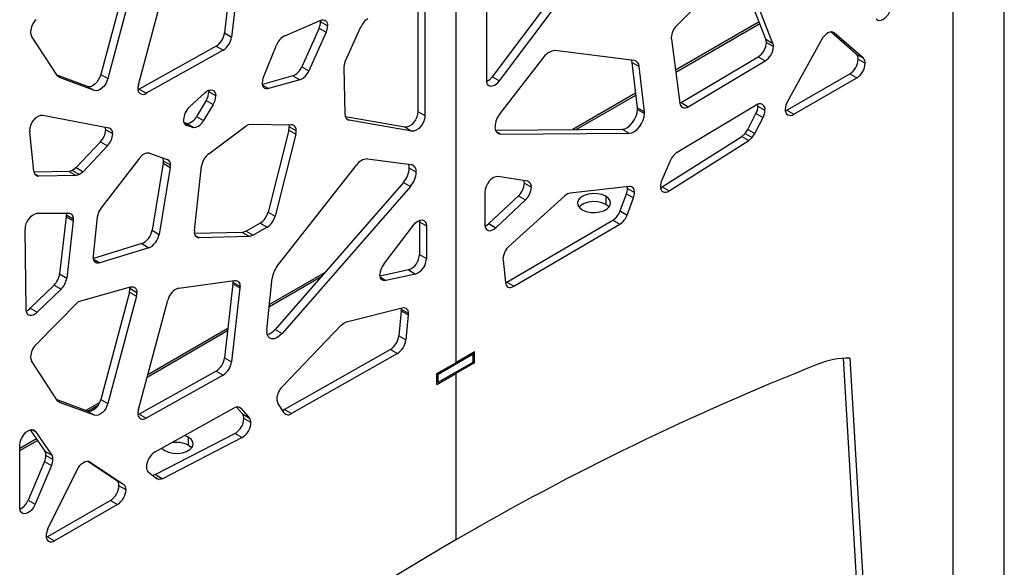
# Model space of a CAD drawing. Units: millimetres. Extents: x -6045 to 415, y 5 to 292.
# Drawn here: x 314 to 344, y 162 to 179 of the extents above; entities that cross this region are included whole.
import ezdxf

# ---------------------------------------------------------------- set-up
doc = ezdxf.new("R2010")
doc.units = ezdxf.units.MM

msp = doc.modelspace()

# ---------------------------------------------------------------- linework, layer by layer
at = {"color": 7, "linetype": 'Continuous', "lineweight": 25}
for p, q in [((343.8682, 142.28), (343.8682, 207.6032)), ((342.3158, 205.4397), (342.3158, 140.1165)), ((327.3252, 196.7858), (327.3252, 168.2477)), ((320.6096, 180.424), (320.3545, 178.1944)), ((320.8217, 180.3015), (320.5667, 178.0719)), ((328.2505, 180.3939), (328.2505, 176.7732)), ((336.68, 178.0047), (335.8095, 180.2305)), ((317.4874, 180.1712), (316.6266, 176.9408)), ((317.6995, 180.0488), (316.8387, 176.8183)), ((317.7582, 176.6349), (318.6469, 179.9335)), ((335.6735, 180.1372), (333.9896, 178.4204)), ((336.8922, 177.8822), (336.0034, 180.1548)), ((326.1876, 179.448), (326.1876, 175.8273)), ((326.3998, 179.3255), (326.3998, 175.7048)), ((328.4319, 176.8766), (330.3294, 179.3996)), ((328.6441, 176.7541), (330.5416, 179.2771)), ((322.1719, 178.1114), (323.2402, 178.5739)), ((323.248, 178.5771), (323.251, 178.5334)), ((323.4631, 178.4109), (323.251, 178.5334)), ((333.9598, 177.0167), (336.4942, 178.4798)), ((320.3545, 178.1944), (320.5667, 178.0719)), ((323.205, 178.3383), (322.6822, 177.174)), ((323.4171, 178.2158), (322.8943, 177.0515)), ((323.205, 178.3383), (323.4171, 178.2158)), ((324.0078, 177.3505), (324.4668, 178.3775)), ((339.4055, 177.5538), (338.6348, 178.2253)), ((339.6176, 177.4313), (338.74, 178.1961)), ((315.3203, 176.9007), (314.5396, 178.1028)), ((333.8286, 178.0118), (334.0836, 176.0766)), ((336.68, 178.0047), (336.8922, 177.8822)), ((336.6957, 177.9121), (336.9079, 177.7896)), ((338.3543, 177.9901), (337.3331, 176.1291)), ((320.0986, 177.7938), (317.781, 176.4974)), ((320.3107, 177.6714), (317.9931, 176.3749)), ((320.0986, 177.7938), (320.3107, 177.6714)), ((321.5303, 176.8655), (321.9236, 177.8304)), ((332.7042, 177.3671), (330.3193, 177.6624)), ((339.4055, 177.5538), (339.6176, 177.4313)), ((323.9623, 177.149), (323.9729, 177.247)), ((323.9729, 177.247), (324.0078, 177.3505)), ((329.9878, 177.4703), (328.6655, 175.771)), ((332.6426, 177.3087), (332.8547, 177.1862)), ((332.8041, 175.9333), (332.6426, 177.3087)), ((334.1275, 176.0941), (336.4451, 177.4735)), ((334.3396, 175.9716), (336.6572, 177.351)), ((336.4451, 177.4735), (336.6572, 177.351)), ((339.461, 177.4026), (339.6731, 177.2801)), ((322.6822, 177.174), (322.8943, 177.0515)), ((323.9932, 175.7358), (323.9623, 177.149)), ((333.0162, 175.8108), (332.8547, 177.1862)), ((337.3076, 175.8655), (339.2064, 176.9617)), ((339.2064, 176.9617), (339.4186, 176.8392)), ((316.226, 176.5827), (315.3064, 176.9222)), ((315.3824, 176.85), (315.3203, 176.9007)), ((316.4381, 176.4602), (315.3824, 176.85)), ((316.6266, 176.9408), (316.8387, 176.8183)), ((322.4102, 176.9009), (321.4958, 176.6445)), ((322.6224, 176.7784), (321.6837, 176.5153)), ((322.4102, 176.9009), (322.6224, 176.7784)), ((328.4319, 176.8766), (328.6441, 176.7541)), ((337.5197, 175.743), (339.4186, 176.8392)), ((316.226, 176.5827), (316.4381, 176.4602)), ((317.781, 176.4974), (317.7455, 176.4805)), ((317.781, 176.4974), (317.9931, 176.3749)), ((319.3018, 175.9651), (319.7663, 176.3908)), ((319.8774, 176.4633), (319.8805, 176.4195)), ((320.0926, 176.2971), (319.8805, 176.4195)), ((319.8011, 176.1605), (319.5136, 175.6794)), ((319.8011, 176.1605), (320.0133, 176.038)), ((330.9578, 175.2837), (332.7583, 176.3231)), ((334.0842, 176.0726), (334.1275, 176.0941)), ((334.1275, 176.0941), (334.3396, 175.9716)), ((320.0133, 176.038), (319.7257, 175.5569)), ((326.1876, 175.8273), (326.3998, 175.7048)), ((332.8041, 175.9333), (333.0162, 175.8108)), ((332.8066, 175.8885), (333.0188, 175.766)), ((336.3896, 176.0203), (334.0016, 174.5897)), ((336.131, 175.2814), (336.3809, 175.765)), ((336.3809, 175.765), (336.593, 175.6426)), ((336.44, 175.9909), (336.4359, 176.0422)), ((336.44, 175.9909), (336.6521, 175.8684)), ((337.2682, 175.8463), (337.3076, 175.8655)), ((337.3076, 175.8655), (337.5197, 175.743)), ((314.8769, 175.7148), (316.8709, 175.3309)), ((319.1829, 175.469), (319.135, 175.484)), ((319.1829, 175.469), (319.3951, 175.3465)), ((319.2209, 175.4629), (319.1829, 175.469)), ((319.2209, 175.4629), (319.433, 175.3404)), ((319.5136, 175.6794), (319.7257, 175.5569)), ((325.7941, 175.3538), (324.0031, 175.6673)), ((326.0063, 175.2313), (324.1088, 175.5635)), ((336.3432, 175.1589), (336.593, 175.6426)), ((314.6094, 174.0246), (314.4828, 175.2088)), ((316.9843, 175.1517), (316.7721, 175.2742)), ((319.3951, 175.3465), (319.2181, 175.4019)), ((319.433, 175.3404), (319.3951, 175.3465)), ((319.8799, 174.5506), (321.004, 175.3892)), ((321.004, 175.3892), (321.0828, 175.4337)), ((321.0828, 175.4337), (321.1575, 175.4482)), ((321.1575, 175.4482), (322.3783, 175.4258)), ((322.2904, 175.264), (321.6678, 172.7926)), ((322.2904, 175.264), (322.5026, 175.1416)), ((322.5162, 175.2441), (322.304, 175.3666)), ((325.7941, 175.3538), (326.0063, 175.2313)), ((328.529, 175.2657), (332.3476, 175.294)), ((328.6909, 175.1429), (332.5597, 175.1715)), ((332.3476, 175.294), (332.5597, 175.1715)), ((336.0497, 175.1612), (336.131, 175.2814)), ((336.131, 175.2814), (336.3432, 175.1589)), ((316.616, 174.913), (315.8807, 174.1324)), ((316.616, 174.913), (316.8282, 174.7905)), ((322.5026, 175.1416), (321.88, 172.6702)), ((333.5544, 173.5512), (335.9499, 175.0736)), ((333.7666, 173.4288), (336.162, 174.9511)), ((335.9499, 175.0736), (336.0497, 175.1612)), ((335.9499, 175.0736), (336.162, 174.9511)), ((336.0497, 175.1612), (336.2618, 175.0387)), ((336.162, 174.9511), (336.2618, 175.0387)), ((336.2618, 175.0387), (336.3432, 175.1589)), ((316.8282, 174.7905), (316.0929, 174.01)), ((316.6447, 172.9227), (317.7994, 174.419)), ((318.0934, 174.5682), (318.6297, 174.3799)), ((318.7248, 174.2057), (318.5126, 174.3282)), ((324.6625, 174.396), (325.9849, 174.2235)), ((333.7946, 174.3394), (333.5419, 173.7558)), ((315.6712, 174.0181), (314.6133, 173.9997)), ((315.7754, 174.0488), (315.6712, 174.0181)), ((315.6712, 174.0181), (315.8834, 173.8956)), ((315.8807, 174.1324), (315.7754, 174.0488)), ((315.7754, 174.0488), (315.9875, 173.9264)), ((315.8807, 174.1324), (316.0929, 174.01)), ((316.0929, 174.01), (315.9875, 173.9264)), ((318.5071, 174.2638), (318.1705, 172.2417)), ((318.7192, 174.1414), (318.3827, 172.1192)), ((318.5071, 174.2638), (318.7192, 174.1414)), ((319.4494, 172.2394), (319.6645, 174.1753)), ((321.9461, 171.1566), (324.3311, 174.2055)), ((326.1368, 173.9979), (325.9246, 174.1204)), ((315.8834, 173.8956), (314.7512, 173.8759)), ((315.9875, 173.9264), (315.8834, 173.8956)), ((325.7473, 173.6885), (321.8784, 169.2503)), ((325.7473, 173.6885), (325.9594, 173.566)), ((329.4898, 173.7225), (328.5961, 173.8623)), ((325.9594, 173.566), (322.0906, 169.1278)), ((328.205, 173.3885), (328.205, 172.4102)), ((329.3957, 173.665), (329.6078, 173.5425)), ((332.5598, 173.5611), (330.7814, 173.3657)), ((332.5067, 173.5029), (332.7188, 173.3805)), ((333.5544, 173.5512), (333.7666, 173.4288)), ((328.3234, 172.4429), (329.2171, 173.2813)), ((328.5355, 172.3204), (329.4292, 173.1588)), ((330.6168, 173.2811), (328.9367, 171.764)), ((329.2171, 173.2813), (329.4292, 173.1588)), ((330.6998, 173.3397), (330.6168, 173.2811)), ((330.7814, 173.3657), (330.6998, 173.3397)), ((331.8506, 173.2686), (331.8506, 173.0236)), ((332.2809, 172.8242), (332.475, 173.3427)), ((332.475, 173.3427), (332.6871, 173.2202)), ((332.493, 172.7018), (332.6871, 173.2202)), ((316.5653, 172.7866), (316.6447, 172.9227)), ((321.6678, 172.7926), (321.88, 172.6702)), ((332.2809, 172.8242), (332.493, 172.7018)), ((314.7111, 172.7543), (315.6577, 172.7542)), ((315.5837, 172.6519), (315.3842, 170.9236)), ((315.5837, 172.6519), (315.7959, 172.5295)), ((315.7984, 172.5725), (315.5863, 172.695)), ((315.7959, 172.5295), (315.5963, 170.8011)), ((316.4007, 171.4714), (316.5269, 172.6437)), ((316.5269, 172.6437), (316.5653, 172.7866)), ((326.2301, 172.5388), (326.2332, 172.495)), ((326.2332, 172.495), (326.4453, 172.3726)), ((326.2332, 172.495), (326.2332, 171.5168)), ((328.8693, 170.6767), (332.0598, 172.5447)), ((332.0598, 172.5447), (332.2719, 172.4222)), ((314.373, 169.8469), (314.3428, 172.2745)), ((318.1705, 172.2417), (318.3827, 172.1192)), ((321.0087, 172.2129), (320.8991, 172.1783)), ((321.4269, 172.4543), (321.0087, 172.2129)), ((321.0087, 172.2129), (321.2209, 172.0905)), ((321.639, 172.3319), (321.2209, 172.0905)), ((321.4269, 172.4543), (321.639, 172.3319)), ((325.1605, 171.2233), (326.0542, 172.3949)), ((326.4453, 172.3726), (326.4453, 171.3943)), ((328.3234, 172.4429), (328.5355, 172.3204)), ((329.0815, 170.5543), (332.2719, 172.4222)), ((320.8991, 172.1783), (319.4524, 172.1408)), ((321.1112, 172.0558), (319.5919, 172.0165)), ((320.8991, 172.1783), (321.1112, 172.0558)), ((321.2209, 172.0905), (321.1112, 172.0558)), ((317.864, 171.8395), (316.4017, 171.3871)), ((318.0761, 171.717), (316.5955, 171.2589)), ((317.864, 171.8395), (318.0761, 171.717)), ((326.2332, 171.5168), (326.4453, 171.3943)), ((328.753, 171.3403), (328.8269, 170.6665)), ((325.9027, 171.0454), (325.046, 170.86)), ((325.9027, 171.0454), (326.1148, 170.923)), ((315.3842, 170.9236), (315.5963, 170.8011)), ((318.9768, 170.4984), (320.6607, 170.7258)), ((321.6341, 169.2401), (321.7956, 170.8019)), ((321.7068, 169.9432), (323.2683, 170.8447)), ((326.1148, 170.923), (325.2211, 170.7296)), ((315.2152, 170.5897), (314.4984, 169.8905)), ((315.4273, 170.4672), (314.7105, 169.7681)), ((315.2152, 170.5897), (315.4273, 170.4672)), ((315.9513, 170.0912), (317.5234, 170.5338)), ((317.4994, 170.5271), (317.5027, 170.482)), ((317.7148, 170.3596), (317.5027, 170.482)), ((320.6096, 170.6255), (320.3545, 168.3959)), ((320.8217, 170.5031), (320.5667, 168.2734)), ((320.6096, 170.6255), (320.8217, 170.5031)), ((320.8242, 170.5457), (320.6121, 170.6681)), ((328.8282, 170.6565), (328.8693, 170.6767)), ((328.8693, 170.6767), (329.0815, 170.5543)), ((317.4874, 170.3727), (316.6266, 167.1423)), ((317.6995, 170.2503), (316.8387, 167.0199)), ((317.4874, 170.3727), (317.6995, 170.2503)), ((317.7582, 166.8364), (318.6469, 170.135)), ((314.4984, 169.8905), (314.7105, 169.7681)), ((314.6733, 168.7974), (315.9513, 170.0912)), ((324.0335, 169.4807), (325.7136, 169.9034)), ((325.8991, 169.7275), (325.687, 169.85)), ((325.6852, 169.8142), (325.6113, 169.0551)), ((325.6852, 169.8142), (325.8973, 169.6918)), ((325.8973, 169.6918), (325.8234, 168.9326)), ((321.8784, 169.2503), (322.0906, 169.1278)), ((322.0906, 167.5174), (323.8689, 169.3753)), ((323.8689, 169.3753), (323.9505, 169.4434)), ((323.9505, 169.4434), (324.0335, 169.4807)), ((318.0221, 167.8161), (320.4484, 169.2168)), ((325.6113, 169.0551), (325.8234, 168.9326)), ((325.3567, 168.6489), (322.1663, 166.8333)), ((325.3567, 168.6489), (325.5689, 168.5265)), ((320.3545, 168.3959), (320.5667, 168.2734)), ((325.5689, 168.5265), (322.3784, 166.7108)), ((326.7948, 167.9007), (327.8555, 168.513)), ((327.8908, 168.5743), (327.3252, 168.2477)), ((327.8555, 168.513), (327.8201, 168.5334)), ((327.8555, 168.2681), (327.8555, 168.513)), ((327.8908, 168.2477), (327.8908, 168.5743)), ((339.0069, 168.3814), (340.7248, 139.4429)), ((339.2114, 168.387), (340.937, 139.3205)), ((315.3203, 167.1022), (314.5396, 168.3043)), ((326.7595, 167.9211), (327.3252, 168.2477)), ((326.7948, 167.6558), (327.8555, 168.2681)), ((327.8908, 168.2477), (327.3252, 167.9211)), ((327.8555, 168.2681), (327.8908, 168.2477)), ((320.0986, 167.9953), (317.781, 166.6989)), ((320.3107, 167.8729), (317.9931, 166.5765)), ((320.0986, 167.9953), (320.3107, 167.8729)), ((326.7595, 167.9211), (326.7948, 167.9007)), ((326.7595, 167.5945), (326.7595, 167.9211)), ((326.7595, 167.5945), (327.3252, 167.9211)), ((326.7948, 167.6558), (326.7948, 167.9007)), ((327.2898, 167.9415), (327.3252, 167.9211)), ((327.3252, 167.9211), (327.3252, 162.8994)), ((326.7595, 167.6762), (326.7948, 167.6558)), ((316.226, 166.7842), (315.3064, 167.1237)), ((315.3824, 167.0515), (315.3203, 167.1022)), ((316.4381, 166.6617), (315.3824, 167.0515)), ((316.2314, 166.7823), (316.5434, 166.9624)), ((316.6266, 167.1423), (316.8387, 167.0199)), ((318.2607, 165.5547), (320.6487, 166.8812)), ((320.7164, 166.9082), (320.8963, 166.7005)), ((320.8557, 166.8699), (321.1084, 166.578)), ((322.1573, 166.7351), (321.9632, 167.0294)), ((316.226, 166.7842), (316.4381, 166.6617)), ((317.781, 166.6989), (317.7455, 166.682)), ((317.781, 166.6989), (317.9931, 166.5765)), ((320.8963, 166.7005), (321.1084, 166.578)), ((321.1511, 166.4396), (320.939, 166.5621)), ((322.1663, 166.8333), (322.3784, 166.7108)), ((314.4945, 166.2223), (314.9376, 165.5775)), ((314.6551, 166.1747), (315.1497, 165.4551)), ((320.6716, 166.1142), (318.2762, 164.8708)), ((320.8838, 165.9917), (318.4883, 164.7483)), ((319.2641, 166.0026), (319.1537, 166.0507)), ((319.2641, 166.0026), (319.2641, 165.7576)), ((320.6716, 166.1142), (320.8838, 165.9917)), ((314.1792, 165.5976), (314.7123, 165.9054)), ((314.1792, 163.8701), (314.1792, 165.7548)), ((314.9376, 165.5775), (315.1497, 165.4551)), ((315.1829, 165.329), (314.9708, 165.4515)), ((314.9297, 165.2677), (314.4351, 164.1027)), ((315.1419, 165.1452), (314.6473, 163.9802)), ((314.9297, 165.2677), (315.1419, 165.1452)), ((316.2367, 165.2765), (317.1051, 164.6967)), ((316.296, 165.2561), (317.3172, 164.5742)), ((315.0327, 163.2387), (315.9103, 165.0168)), ((318.3071, 164.7469), (318.0573, 164.9421)), ((318.2762, 164.8708), (318.182, 164.8447)), ((318.2059, 164.8261), (318.3885, 164.7206)), ((318.2762, 164.8708), (318.4883, 164.7483)), ((317.1051, 164.6967), (317.3172, 164.5742)), ((317.3852, 164.4135), (317.173, 164.536)), ((318.3885, 164.7206), (318.3071, 164.7469)), ((318.4883, 164.7483), (318.3885, 164.7206)), ((314.4351, 164.1027), (314.6473, 163.9802)), ((316.9185, 164.0951), (315.0196, 162.9989)), ((317.1306, 163.9726), (315.2318, 162.8764)), ((316.9185, 164.0951), (317.1306, 163.9726)), ((315.0196, 162.9989), (314.9803, 162.9797)), ((315.0196, 162.9989), (315.2318, 162.8764))]:
    msp.add_line(p, q, dxfattribs=at)
at = {"color": 8, "linetype": 'Continuous', "lineweight": 25}
for p, q in [((336.4759, 178.5267), (333.9527, 177.0701)), ((338.6996, 178.2194), (338.74, 178.1961)), ((321.5006, 176.621), (321.6837, 176.5153)), ((332.752, 176.377), (330.8569, 175.283)), ((324.0345, 175.6064), (324.1088, 175.5635)), ((319.1719, 175.4285), (319.2181, 175.4019)), ((328.5464, 175.2263), (328.6909, 175.1429)), ((314.6332, 173.944), (314.7512, 173.8759)), ((319.4719, 172.0857), (319.5919, 172.0165)), ((316.4051, 171.3689), (316.5955, 171.2589)), ((323.3692, 170.9604), (321.7131, 170.0044)), ((325.0541, 170.826), (325.2211, 170.7296)), ((320.4555, 169.2784), (318.0405, 167.8842)), ((316.592, 167.048), (316.1705, 166.8047)), ((320.785, 166.9106), (320.8557, 166.8699)), ((314.5595, 166.2299), (314.6551, 166.1747)), ((314.684, 165.9465), (314.1792, 165.6552)), ((316.2824, 165.2639), (316.296, 165.2561))]:
    msp.add_line(p, q, dxfattribs=at)
at = {"color": 7, "linetype": 'Continuous', "lineweight": 25, "flags": 128}
for points in [[(340.003, 178.6178), (340.0576, 178.5797), (340.1284, 178.5745), (340.2082, 178.6025), (340.2888, 178.661), (340.3621, 178.744), (340.4205, 178.843), (340.4581, 178.9479), (340.4711, 179.0481)], [(323.2402, 178.5739), (323.2851, 178.5885), (323.3275, 178.5926), (323.366, 178.5859), (323.3994, 178.5687), (323.4266, 178.5416), (323.4467, 178.5054), (323.459, 178.4614), (323.4631, 178.4109)], [(338.74, 178.1961), (338.7016, 178.2187), (338.6557, 178.2266), (338.6046, 178.2193), (338.5505, 178.1972), (338.496, 178.1613), (338.4435, 178.1132), (338.3956, 178.0553), (338.3543, 177.9901)], [(332.6426, 177.3087), (332.6361, 177.3455), (332.6266, 177.3767)], [(316.6266, 176.9408), (316.5993, 176.8626), (316.5599, 176.7867), (316.5108, 176.7173), (316.4547, 176.6585), (316.3948, 176.6136), (316.3344, 176.5851), (316.2771, 176.5746), (316.226, 176.5827)], [(316.8387, 176.8183), (316.8114, 176.7401), (316.7721, 176.6642), (316.7229, 176.5949), (316.6668, 176.5361), (316.6069, 176.4912), (316.5466, 176.4626), (316.4892, 176.4521), (316.4381, 176.4602)], [(321.6837, 176.5153), (321.6441, 176.5083), (321.6073, 176.5102), (321.5743, 176.521), (321.546, 176.5403), (321.5231, 176.5677), (321.5063, 176.6023), (321.496, 176.6434), (321.4926, 176.6896)], [(328.2505, 176.7732), (328.2597, 176.7005), (328.2864, 176.6435), (328.3288, 176.6064), (328.3838, 176.5917), (328.4475, 176.6006), (328.5154, 176.6324), (328.5825, 176.6848), (328.6441, 176.7541)], [(319.7663, 176.3908), (319.8244, 176.4358), (319.8833, 176.4655), (319.9397, 176.4783), (319.9906, 176.4735), (320.0334, 176.4514), (320.0657, 176.4131), (320.0858, 176.3607), (320.0926, 176.2971)], [(334.0836, 176.0766), (334.0942, 176.031), (334.1125, 175.993), (334.1382, 175.9638), (334.1703, 175.9444), (334.2077, 175.9353), (334.2494, 175.9369), (334.2938, 175.9492), (334.3396, 175.9716)], [(326.1876, 175.8273), (326.1785, 175.744), (326.1518, 175.6562), (326.1094, 175.5701), (326.0544, 175.4919), (325.9907, 175.4272), (325.9228, 175.3807), (325.8557, 175.3556), (325.7941, 175.3538)], [(332.3476, 175.294), (332.4237, 175.3077), (332.504, 175.3468), (332.5832, 175.4088), (332.6564, 175.4897), (332.7189, 175.5844), (332.7666, 175.6868), (332.7964, 175.7904), (332.8066, 175.8885)], [(332.5597, 175.1715), (332.6359, 175.1852), (332.7161, 175.2243), (332.7954, 175.2863), (332.8686, 175.3672), (332.931, 175.462), (332.9787, 175.5644), (333.0086, 175.6679), (333.0188, 175.766)], [(314.4811, 175.2418), (314.4903, 175.3255), (314.5173, 175.4137), (314.5601, 175.5002), (314.6156, 175.5786), (314.6797, 175.6432), (314.748, 175.6894), (314.8153, 175.7139), (314.8769, 175.7148)], [(326.3998, 175.7048), (326.3907, 175.6215), (326.3639, 175.5337), (326.3216, 175.4476), (326.2665, 175.3694), (326.2028, 175.3047), (326.1349, 175.2582), (326.0678, 175.2331), (326.0063, 175.2313)], [(322.2979, 175.4273), (322.3016, 175.4053), (322.304, 175.3666)], [(328.5961, 173.8623), (328.5346, 173.8596), (328.4677, 173.8339), (328.4002, 173.787), (328.337, 173.7223), (328.2825, 173.6443), (328.2405, 173.5586), (328.2141, 173.4713), (328.205, 173.3885)], [(332.5067, 173.5029), (332.5039, 173.5448), (332.5023, 173.5548)], [(332.7188, 173.3805), (332.716, 173.4223), (332.7077, 173.46), (332.694, 173.4927), (332.6753, 173.5197), (332.652, 173.5404), (332.6245, 173.5544), (332.5936, 173.5614), (332.5598, 173.5611)], [(333.4992, 173.568), (333.5044, 173.5119), (333.5198, 173.464), (333.5448, 173.4264), (333.5783, 173.4007), (333.619, 173.3878), (333.6653, 173.3883), (333.7151, 173.4021), (333.7666, 173.4288)], [(333.5022, 173.5243), (333.503, 173.5246), (333.5544, 173.5512)], [(331.8506, 173.2686), (331.7367, 173.3178), (331.6034, 173.3466), (331.4614, 173.3524), (331.3224, 173.335), (331.1975, 173.2956), (331.0968, 173.2375), (331.0286, 173.1654), (330.9984, 173.0851), (331.0085, 173.0032), (331.0583, 172.9262), (331.1435, 172.8604)], [(331.8506, 173.0236), (331.7367, 173.0729), (331.6034, 173.1016), (331.4614, 173.1075), (331.3224, 173.09), (331.1975, 173.0506), (331.0968, 172.9925), (331.0443, 172.942)], [(331.1435, 172.8604), (331.2575, 172.8112), (331.3908, 172.7825), (331.5328, 172.7766), (331.6718, 172.7941), (331.7967, 172.8334), (331.8974, 172.8915), (331.9656, 172.9636), (331.9958, 173.0439), (331.9857, 173.1259), (331.9359, 173.2028), (331.8506, 173.2686)], [(331.9498, 172.942), (331.9359, 172.9579), (331.8506, 173.0236)], [(315.5805, 172.7542), (315.5839, 172.7341), (315.5863, 172.695)], [(326.0542, 172.3949), (326.1158, 172.4633), (326.1826, 172.5148), (326.2501, 172.5457), (326.3133, 172.554), (326.3678, 172.539), (326.4098, 172.5018), (326.4363, 172.445), (326.4453, 172.3726)], [(328.205, 172.4102), (328.212, 172.346), (328.2324, 172.2933), (328.2653, 172.255), (328.3088, 172.2333), (328.3605, 172.2292), (328.4176, 172.243), (328.4771, 172.274), (328.5355, 172.3204)], [(328.2081, 172.3665), (328.2649, 172.3964), (328.3234, 172.4429)], [(316.5955, 171.2589), (316.5549, 171.2506), (316.517, 171.2515), (316.483, 171.2616), (316.4537, 171.2806), (316.4301, 171.3079), (316.4127, 171.3429), (316.402, 171.3845), (316.3985, 171.4315)], [(320.6079, 170.7186), (320.6092, 170.7106), (320.6121, 170.6681)], [(320.6607, 170.7258), (320.6953, 170.7269), (320.7271, 170.7206), (320.7554, 170.707), (320.7794, 170.6864), (320.7986, 170.6593), (320.8127, 170.6263), (320.8213, 170.5881), (320.8242, 170.5457)], [(325.2211, 170.7296), (325.1837, 170.7253), (325.1492, 170.7293), (325.1183, 170.7415), (325.0919, 170.7614), (325.0707, 170.7887), (325.0552, 170.8227), (325.0457, 170.8625), (325.0425, 170.907)], [(317.5234, 170.5338), (317.5631, 170.5409), (317.5999, 170.539), (317.633, 170.5283), (317.6614, 170.5089), (317.6843, 170.4816), (317.7011, 170.4469), (317.7114, 170.4059), (317.7148, 170.3596)], [(328.8269, 170.6665), (328.8365, 170.6197), (328.8543, 170.5804), (328.8795, 170.55), (328.9113, 170.5295), (328.9487, 170.5195), (328.9905, 170.5204), (329.0353, 170.5321), (329.0815, 170.5543)], [(314.7105, 169.7681), (314.652, 169.7195), (314.592, 169.6864), (314.534, 169.6707), (314.4813, 169.673), (314.4366, 169.6934), (314.4025, 169.7307), (314.3809, 169.7828), (314.373, 169.8469)], [(325.6836, 169.8958), (325.6836, 169.8955), (325.687, 169.85)], [(325.7136, 169.9034), (325.7522, 169.9091), (325.788, 169.9062), (325.8201, 169.8948), (325.8475, 169.8752), (325.8696, 169.8478), (325.8858, 169.8135), (325.8958, 169.773), (325.8991, 169.7275)], [(322.0906, 169.1278), (322.0145, 169.0536), (321.9342, 169), (321.855, 168.9705), (321.7818, 168.967), (321.7193, 168.9896), (321.6716, 169.0369), (321.6417, 169.106), (321.6316, 169.1923)], [(316.6266, 167.1423), (316.5993, 167.0641), (316.5599, 166.9882), (316.5108, 166.9189), (316.4547, 166.8601), (316.3948, 166.8151), (316.3344, 166.7866), (316.2771, 166.7761), (316.226, 166.7842)], [(316.8387, 167.0199), (316.8114, 166.9416), (316.7721, 166.8657), (316.7229, 166.7964), (316.6668, 166.7376), (316.6069, 166.6927), (316.5466, 166.6641), (316.4892, 166.6536), (316.4381, 166.6617)], [(322.1663, 166.8333), (322.1327, 166.8167), (322.1091, 166.8082)], [(314.1792, 165.7548), (314.1928, 165.8574), (314.2321, 165.9647), (314.2929, 166.0652), (314.3687, 166.1484), (314.4515, 166.2052), (314.5324, 166.2297), (314.6028, 166.2191), (314.6551, 166.1747)], [(318.557, 165.5944), (318.671, 165.5451), (318.8043, 165.5164), (318.9463, 165.5106), (319.0853, 165.528), (319.2102, 165.5674), (319.3109, 165.6255), (319.3791, 165.6976), (319.4093, 165.7779), (319.3992, 165.8598), (319.3494, 165.9368), (319.2641, 166.0026)], [(318.4646, 165.668), (318.4718, 165.6601), (318.557, 165.5944)], [(319.3633, 165.676), (319.3494, 165.6918), (319.2641, 165.7576)], [(315.9103, 165.0168), (315.9488, 165.0838), (315.9946, 165.1446), (316.0458, 165.1964), (316.0998, 165.2367), (316.1544, 165.2637), (316.2068, 165.2763), (316.2548, 165.2737), (316.296, 165.2561)], [(314.6473, 163.9802), (314.5927, 163.8791), (314.5219, 163.7921), (314.4421, 163.7281), (314.3615, 163.6935), (314.2882, 163.6919), (314.2298, 163.7234), (314.1922, 163.7849), (314.1792, 163.8701)]]:
    msp.add_lwpolyline(points, dxfattribs=at)
at = {"color": 7, "linetype": 'Continuous', "lineweight": 25}
for centre, radius, start, end in [((315.0703, 178.1974), 0.5625, 134.89089, 177.11701), ((322.764, 178.5453), 0.4872, 334.85672, 358.60579), ((324.9677, 178.1651), 0.544, 122.44987, 157.02263), ((314.7338, 178.2173), 0.2254, 177.88365, 210.52119), ((319.7992, 178.2672), 0.5601, 302.30504, 352.52726), ((322.9761, 178.4228), 0.4872, 334.85672, 358.60579), ((334.3877, 178.0233), 0.5623, 135.06796, 177.12182), ((320.0114, 178.1448), 0.5601, 302.30504, 352.52726), ((322.4137, 177.6475), 0.5231, 117.52068, 159.53446), ((334.1305, 178.0508), 0.3044, 179.86566, 187.36095), ((336.1418, 177.9377), 0.5545, 303.16035, 357.35263), ((336.4407, 177.9165), 0.255, 359.0182, 20.22982), ((336.6528, 177.794), 0.255, 359.0182, 20.22982), ((330.3358, 177.252), 0.4108, 92.3079, 147.89602), ((336.3539, 177.8153), 0.5545, 303.16035, 357.35263), ((339.2653, 177.4165), 0.1962, 355.92497, 44.3909), ((332.6709, 177.1863), 0.1839, 359.97255, 79.55353), ((338.9083, 177.4277), 0.5533, 302.60554, 357.39446), ((339.1204, 177.3053), 0.5533, 302.60554, 357.39446), ((339.4774, 177.2941), 0.1962, 355.92497, 44.3909), ((322.2313, 177.351), 0.4844, 291.67984, 338.56602), ((322.4434, 177.2285), 0.4844, 291.67984, 338.56602), ((321.9672, 176.6797), 0.4748, 156.96185, 178.8), ((328.0773, 177.1249), 0.433, 294.03266, 324.9963), ((317.897, 176.4986), 0.1566, 170.57777, 307.87281), ((318.1713, 176.5198), 0.4289, 164.44055, 179.41733), ((319.3572, 176.4381), 0.5236, 327.97491, 357.96402), ((319.5693, 176.3157), 0.5236, 327.97491, 357.96402), ((336.492, 175.8944), 0.1622, 350.77728, 129.14668), ((337.778, 175.8736), 0.5131, 150.12365, 178.16088), ((319.6823, 175.5486), 0.5641, 132.42162, 177.07006), ((329.2005, 175.339), 0.6877, 141.08452, 177.41523), ((332.4217, 175.8892), 0.3849, 359.89337, 6.58043), ((332.6339, 175.7667), 0.3849, 359.89337, 6.58043), ((335.9225, 176.0057), 0.5177, 332.30265, 358.36503), ((336.1347, 175.8832), 0.5177, 332.30265, 358.36503), ((337.4204, 175.8649), 0.1572, 170.7861, 309.20315), ((319.2853, 175.5556), 0.1678, 172.51339, 246.39293), ((319.1632, 175.847), 0.3884, 278.53914, 334.43759), ((319.3753, 175.7245), 0.3884, 278.53914, 334.43759), ((324.1509, 175.7167), 0.1588, 173.09146, 254.60309), ((314.7913, 175.2413), 0.3102, 179.9084, 186.00837), ((316.2118, 175.302), 0.561, 316.09533, 357.15609), ((316.5089, 175.278), 0.2633, 359.17825, 16.31505), ((316.8237, 175.1755), 0.1624, 351.56243, 73.08354), ((321.8813, 175.3704), 0.4228, 345.42885, 359.48649), ((322.3624, 175.2706), 0.156, 350.22326, 84.16894), ((322.0934, 175.2479), 0.4228, 345.42885, 359.48649), ((328.7047, 175.3364), 0.194, 170.04576, 265.93754), ((316.424, 175.1796), 0.561, 316.09533, 357.15609), ((334.3032, 174.1296), 0.5501, 123.24195, 157.58557), ((318.0592, 174.2714), 0.2988, 83.42857, 150.39664), ((318.2684, 174.3341), 0.2443, 358.61344, 22.49204), ((318.1195, 174.3298), 0.3931, 350.34483, 359.76865), ((318.5565, 174.227), 0.1696, 352.80841, 64.42882), ((320.2343, 174.0977), 0.5751, 128.04815, 172.24273), ((324.6766, 173.9879), 0.4084, 91.98428, 147.8006), ((314.7543, 174.0208), 0.1449, 178.50068, 268.78104), ((318.3317, 174.2073), 0.3931, 350.34483, 359.76865), ((325.2285, 174.1539), 0.697, 318.10253, 357.24213), ((325.6071, 174.1262), 0.3176, 358.95584, 19.80904), ((325.4406, 174.0314), 0.697, 318.10253, 357.24213), ((325.9394, 174.0289), 0.1998, 351.06778, 76.84987), ((329.1305, 173.6686), 0.2652, 359.21318, 15.31536), ((329.4488, 173.5669), 0.1609, 351.2744, 75.24664), ((333.9816, 173.5569), 0.4825, 155.66196, 178.68025), ((328.8325, 173.6938), 0.5639, 312.99453, 357.07679), ((329.0447, 173.5713), 0.5639, 312.99453, 357.07679), ((332.0424, 173.5114), 0.4644, 338.68984, 358.95487), ((332.2545, 173.389), 0.4644, 338.68984, 358.95487), ((321.1208, 172.9273), 0.5634, 302.90922, 346.17078), ((331.7576, 173.0108), 0.5555, 302.95269, 340.37504), ((314.8288, 172.2827), 0.4861, 104.00735, 180.46938), ((315.2103, 172.6957), 0.376, 353.31112, 359.88717), ((315.6453, 172.5993), 0.1554, 350.09561, 85.42089), ((315.4225, 172.5733), 0.376, 353.31112, 359.88717), ((321.3329, 172.8049), 0.5634, 302.90922, 346.17078), ((331.9697, 172.8884), 0.5555, 302.95269, 340.37504), ((314.6786, 172.2787), 0.3359, 180.0045, 180.71761), ((317.6497, 172.3208), 0.5269, 294.0081, 351.3654), ((319.5994, 172.171), 0.1547, 169.92242, 267.23006), ((319.8212, 172.1974), 0.3742, 173.56224, 179.89757), ((317.8618, 172.1983), 0.5269, 294.0081, 351.3654), ((329.3147, 171.3452), 0.5642, 132.06545, 177.06725), ((316.7718, 171.4309), 0.3733, 173.76656, 179.90211), ((325.7183, 171.5263), 0.515, 290.9841, 358.94453), ((325.9304, 171.4038), 0.515, 290.9841, 358.94453), ((329.0609, 171.3735), 0.3097, 179.9045, 186.15517), ((322.507, 170.7093), 0.7175, 141.42816, 172.58121), ((325.5905, 170.8826), 0.5486, 141.61402, 177.45049), ((314.8071, 171.006), 0.5829, 314.42763, 351.87584), ((315.0193, 170.8835), 0.5829, 314.42763, 351.87584), ((317.0748, 170.4863), 0.428, 344.60955, 359.42782), ((319.1241, 170.0332), 0.488, 107.57295, 167.94936), ((320.2365, 170.6688), 0.3756, 353.37415, 359.88915), ((320.4486, 170.5464), 0.3756, 353.37415, 359.88915), ((317.2869, 170.3638), 0.428, 344.60955, 359.42782), ((314.2377, 170.1425), 0.3625, 292.42961, 315.97406), ((325.3172, 169.8505), 0.3698, 354.36769, 359.92103), ((325.5293, 169.7281), 0.3698, 354.36769, 359.92103), ((322.0966, 169.1916), 0.465, 174.01366, 179.90858), ((321.5135, 169.5413), 0.4668, 286.39286, 321.42321), ((325.055, 169.1209), 0.5602, 302.58896, 353.25284), ((325.2671, 168.9985), 0.5602, 302.58896, 353.25284), ((315.0703, 168.3989), 0.5625, 134.89089, 177.11701), ((314.7338, 168.4188), 0.2254, 177.88365, 210.52119), ((319.7992, 168.4687), 0.5601, 302.30481, 352.52781), ((339.1978, 165.8879), 2.4991, 89.68792, 112.39413), ((320.0114, 168.3463), 0.5601, 302.30481, 352.52781), ((368.1195, 92.7327), 81.1637, 111.596584, 120.173378), ((322.4924, 167.1251), 0.5616, 135.68693, 177.14153), ((322.1559, 167.1446), 0.2245, 177.83789, 210.88145), ((320.7455, 166.7536), 0.1602, 46.54222, 127.18351), ((317.897, 166.7001), 0.1566, 170.57812, 307.87245), ((318.1713, 166.7213), 0.4289, 164.44055, 179.41733), ((320.3909, 166.5855), 0.5487, 300.78074, 357.55254), ((320.7297, 166.5732), 0.2097, 356.96209, 37.37579), ((320.9418, 166.4508), 0.2097, 356.96209, 37.37579), ((322.2799, 166.8325), 0.1566, 218.45982, 308.98516), ((320.603, 166.4631), 0.5487, 300.78074, 357.55254), ((318.9095, 165.0677), 0.7758, 62.79646, 101.78577), ((314.4909, 165.4622), 0.48, 336.09205, 358.71994), ((314.7488, 165.4603), 0.2222, 357.71679, 31.82611), ((314.9609, 165.3379), 0.2222, 357.71679, 31.82611), ((318.5687, 165.0738), 0.5711, 122.62927, 177.3925), ((314.7031, 165.3398), 0.48, 336.09205, 358.71994), ((318.1985, 165.085), 0.2008, 175.78111, 225.33488), ((316.6203, 164.5611), 0.5533, 302.60554, 357.39446), ((316.988, 164.5525), 0.1858, 354.91237, 50.91412), ((317.2001, 164.43), 0.1858, 354.91237, 50.91412), ((316.8325, 164.4387), 0.5533, 302.60554, 357.39446), ((313.9637, 164.2803), 0.5038, 295.71753, 339.35673), ((315.1324, 162.9983), 0.1572, 170.7861, 309.20315), ((315.4765, 163.0095), 0.4995, 152.68421, 178.4014), ((379.0108, 73.8664), 102.9479, 120.136111, 127.454691)]:
    msp.add_arc(centre, radius, start, end, dxfattribs=at)

doc.saveas('drawing.dxf')
